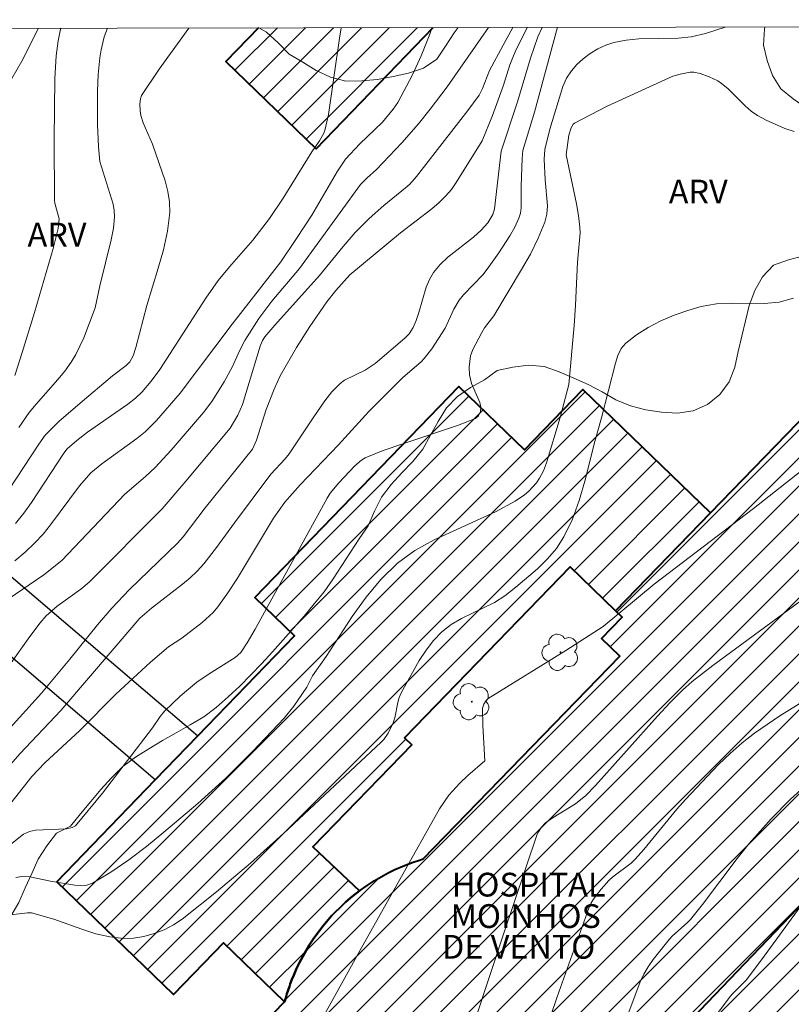
# Model space of a CAD drawing. Units: metres. Extents: x 279727 to 280243, y 1676554 to 1677119.
# Drawn here: x 279925 to 279974, y 1677052 to 1677114 of the extents above; entities that cross this region are included whole.
import ezdxf

# ---------------------------------------------------------------- set-up
doc = ezdxf.new("R2010")
doc.units = ezdxf.units.M
doc.header["$MEASUREMENT"] = 0
for name, color, linetype, lineweight in [('Articulacao', 7, 'Continuous', 18), ('Edificacoes', 7, 'Continuous', 30), ('Edificacoes_Notaveis_Hatch', 8, 'Continuous', 9), ('Hospital', 7, 'Continuous', 40), ('Topon_Hospital', 7, 'Continuous', 9)]:
    doc.layers.add(name, color=color, linetype=linetype, lineweight=lineweight)
for name, color, linetype, lineweight, true_color in [('Arvores_Isoladas', 7, 'Continuous', 18, 0x00ff33), ('Curvas_Intermediarias', 7, 'Continuous', 9, 0x783c14), ('Curvas_Mestras', 7, 'Continuous', 20, 0x783c14), ('Topon_Vegetacao', 7, 'Continuous', 9, 0x00ff33), ('Vegetacao', 7, 'Orla8', 9, 0x00ff33)]:
    doc.layers.add(name, color=color, linetype=linetype, lineweight=lineweight, true_color=true_color)
doc.styles.add('Arial', font='arial.ttf', dxfattribs={"height": 1.5})
doc.styles.get("Standard").update_dxf_attribs({"font": 'arial.ttf'})
doc.linetypes.add('Orla8', pattern='A,6,-0.5,["V",Standard,S=1,R=0,X=-0.5,Y=-1],-0.5,6,-0.5,["V",Standard,S=1,R=0,X=-0.5,Y=-1],-0.5', length=14)

# ---------------------------------------------------------------- blocks, each defined once
blk = doc.blocks.new('Arvore')
at = {"layer": 'Arvores_Isoladas'}
blk.add_lwpolyline([(-0.718, 0.493, 0.872324), (-0.722, -0.551, 0.862983), (0.284, -0.827, 0.900105), (0.89, 0.029, 0.863155), (0.262, 0.861, 0.882486)], format="xyb", close=True, dxfattribs=at)
blk.add_circle((0, 0), 0.0286, dxfattribs=at)

msp = doc.modelspace()

# ---------------------------------------------------------------- hatches: boundary and pattern name
at = {"layer": 'Edificacoes_Notaveis_Hatch'}
h = msp.add_hatch(dxfattribs=at)
h.set_pattern_fill('ANSI31', color=256, scale=10)
h.paths.add_polyline_path([(279951.234, 1677113.702), (279943.844, 1677106.049), (279938.144, 1677111.553), (279940.2, 1677113.682)])
h = msp.add_hatch(dxfattribs=at)
h.set_pattern_fill('ANSI31', color=256, scale=10)
h.paths.add_polyline_path([(279945.328, 1677018.013), (279949.506, 1677022.334), (279953.305, 1677018.661), (279950.033, 1677015.277), (279949.139, 1677014.353)], flags=16)
h.paths.add_polyline_path([(279950.147, 1677036.704), (279950.92, 1677035.963), (279953.129, 1677033.847), (279945.922, 1677026.324), (279944.848, 1677027.353), (279942.94, 1677029.181)], flags=16)
h.paths.add_polyline_path([(279986.153, 1677034.035), (279988.383, 1677031.899), (279985.105, 1677028.476), (279982.875, 1677030.612)], flags=16)
h.paths.add_polyline_path([(279998.745, 1677089.948), (279985.218, 1677075.828), (279973.932, 1677064.046), (279977.083, 1677061.027), (279955.236, 1677038.221), (279954.113, 1677039.297), (279953.333, 1677040.045), (279952.769, 1677039.457), (279950.933, 1677041.215), (279936.853, 1677026.517), (279938.518, 1677024.923), (279936.05, 1677022.347), (279931.038, 1677017.115), (279929.449, 1677015.456), (279927.835, 1677017.002), (279925.532, 1677014.597), (279925.883, 1677014.261), (279909.486, 1676989.433), (279907.911, 1676987.048), (279895.025, 1676995.558), (279895.694, 1676996.571), (279894.373, 1676997.443), (279911.304, 1677023.079), (279912.715, 1677022.147), (279941.851, 1677052.175), (279941.919, 1677052.413), (279941.998, 1677052.678), (279942.07, 1677052.905), (279942.15, 1677053.142), (279942.207, 1677053.299), (279942.315, 1677053.586), (279942.423, 1677053.853), (279942.61, 1677054.277), (279942.789, 1677054.649), (279942.991, 1677055.037), (279943.201, 1677055.408), (279943.409, 1677055.748), (279943.662, 1677056.134), (279944.074, 1677056.704), (279944.277, 1677056.961), (279944.486, 1677057.213), (279944.82, 1677057.591), (279945.007, 1677057.789), (279945.376, 1677058.158), (279945.697, 1677058.456), (279946.126, 1677058.823), (279946.577, 1677059.176), (279947.061, 1677059.52), (279947.501, 1677059.805), (279947.943, 1677060.067), (279948.396, 1677060.311), (279948.82, 1677060.519), (279949.426, 1677060.783), (279949.959, 1677060.986), (279950.373, 1677061.125), (279950.603, 1677061.196), (279963.021, 1677073.994), (279961.87, 1677075.111), (279963.174, 1677076.455), (279962.744, 1677076.871), (279968.751, 1677083.062), (279992.083, 1677107.109)])
h.paths.add_polyline_path([(279931.038, 1677017.115), (279936.05, 1677022.347), (279938.414, 1677020.059), (279941.258, 1677017.307), (279935.384, 1677011.508), (279932.293, 1677014.698), (279932.854, 1677015.241)], flags=16)
h.paths.add_polyline_path([(279950.033, 1677015.277), (279951.996, 1677013.392), (279954.304, 1677015.796), (279958.324, 1677011.937), (279955.125, 1677008.606), (279949.139, 1677014.353)], flags=16)
h = msp.add_hatch(dxfattribs=at)
h.set_pattern_fill('ANSI31', color=256, scale=10)
h.paths.add_polyline_path([(279941.851, 1677052.175), (279937.993, 1677055.902), (279934.827, 1677052.625), (279927.455, 1677059.747), (279933.673, 1677066.185), (279936.36, 1677068.966), (279942.465, 1677075.286), (279939.962, 1677077.703), (279952.846, 1677091.04), (279956.994, 1677087.033), (279960.684, 1677090.853), (279968.751, 1677083.062), (279962.744, 1677076.871), (279959.886, 1677079.645), (279949.412, 1677068.85), (279949.874, 1677068.401), (279943.631, 1677061.967), (279946.577, 1677059.176), (279946.126, 1677058.823), (279945.697, 1677058.456), (279945.376, 1677058.158), (279945.007, 1677057.789), (279944.82, 1677057.591), (279944.486, 1677057.213), (279944.277, 1677056.961), (279944.074, 1677056.704), (279943.662, 1677056.134), (279943.409, 1677055.748), (279943.201, 1677055.408), (279942.991, 1677055.037), (279942.789, 1677054.649), (279942.61, 1677054.277), (279942.423, 1677053.853), (279942.315, 1677053.586), (279942.207, 1677053.299), (279942.15, 1677053.142), (279942.07, 1677052.905), (279941.998, 1677052.678), (279941.919, 1677052.413)], flags=17)
h = msp.add_hatch(dxfattribs=at)
h.set_pattern_fill('ANSI31', color=256, scale=10)
h.paths.add_polyline_path([(279986.153, 1677034.035), (279988.383, 1677031.899), (279985.105, 1677028.476), (279982.875, 1677030.612)], flags=16)
h.paths.add_polyline_path([(279983.534, 1677055.307), (279988.292, 1677050.764), (279966.486, 1677027.924), (279955.236, 1677038.221), (279977.083, 1677061.027), (279977.302, 1677061.257)], flags=17)

# ---------------------------------------------------------------- linework, layer by layer
at = {"layer": 'Articulacao', "flags": 128}
msp.add_lwpolyline([(279743.04, 1677113.325), (280225.35, 1677114.199), (280226.342, 1676559.935), (279744.057, 1676559.061), (279743.04, 1677113.325)], close=True, dxfattribs=at)
at = {"layer": 'Curvas_Intermediarias', "flags": 128}
for points, elevation in [([(279919.549, 1677058.144), (279925.364, 1677062.763), (279925.744, 1677062.935), (279926.119, 1677063.003), (279928.082, 1677063.086), (279928.43, 1677063.17), (279928.636, 1677063.281), (279930.346, 1677065.357), (279933.508, 1677069.469), (279933.999, 1677070.185), (279934.27, 1677070.518), (279935.251, 1677071.472), (279936.3, 1677072.35), (279937.095, 1677072.893), (279938.731, 1677073.919), (279939.083, 1677074.228), (279939.49, 1677074.839), (279939.997, 1677075.709), (279944.528, 1677083.983), (279944.729, 1677084.286), (279945.273, 1677084.948), (279946.283, 1677086.024), (279946.704, 1677086.39), (279946.944, 1677086.523), (279948.081, 1677086.981), (279949.25, 1677087.389), (279952.777, 1677088.559), (279953.9, 1677089.01), (279954.103, 1677089.188), (279954.224, 1677089.456), (279954.246, 1677089.728), (279954.176, 1677090.027), (279954.06, 1677090.325), (279953.648, 1677091.23), (279953.523, 1677091.773), (279953.505, 1677092.256), (279953.596, 1677092.971), (279953.736, 1677093.375), (279954.303, 1677094.449), (279954.484, 1677094.736), (279955.063, 1677095.489), (279956.819, 1677098.413), (279957.375, 1677099.4), (279957.873, 1677100.4), (279958.288, 1677101.421), (279958.409, 1677101.925), (279958.444, 1677102.45), (279958.315, 1677104.085), (279958.25, 1677105.385), (279958.285, 1677106), (279958.61, 1677107.28), (279959.426, 1677109.975), (279959.66, 1677110.503), (279959.96, 1677110.977), (279960.304, 1677111.37), (279960.707, 1677111.734), (279961.154, 1677112.063), (279961.633, 1677112.349), (279962.13, 1677112.582), (279962.631, 1677112.756), (279963.412, 1677112.916), (279964.221, 1677112.989), (279966.713, 1677113.04), (279967.529, 1677113.121), (279968.423, 1677113.319), (279969.676, 1677113.736)], 36), ([(279957.172, 1677113.713), (279957.167, 1677113.704), (279956.409, 1677112.159), (279956.082, 1677111.339), (279955.67, 1677110.073), (279954.976, 1677108.152), (279954.335, 1677106.541), (279952.687, 1677103.911), (279952.38, 1677103.481), (279952.042, 1677103.08), (279951.607, 1677102.65), (279951.141, 1677102.248), (279949.173, 1677100.735), (279945.966, 1677098.085), (279945.083, 1677097.087), (279944.515, 1677096.388), (279943.452, 1677094.824), (279942.591, 1677093.485), (279941.569, 1677091.711), (279941.187, 1677090.874), (279940.682, 1677089.588), (279940.081, 1677087.635), (279939.822, 1677087.072), (279936.828, 1677083.372), (279935.433, 1677081.543), (279935.079, 1677081.144), (279932.062, 1677078.204), (279930.93, 1677077.022), (279930.026, 1677075.974), (279928.285, 1677073.817), (279926.491, 1677071.673), (279920.727, 1677065.308)], 33), ([(279954.725, 1677113.709), (279952.125, 1677109.968), (279951.051, 1677108.549), (279950.309, 1677107.625), (279949.252, 1677106.414), (279947.661, 1677104.738), (279947.043, 1677104.198), (279946.649, 1677103.796), (279942.789, 1677098.494), (279941.038, 1677096.416), (279940.218, 1677095.328), (279939.334, 1677093.945), (279939.007, 1677093.295), (279938.561, 1677092.296), (279938.032, 1677091.33), (279937.244, 1677090.079), (279936.72, 1677089.386), (279934.68, 1677087.011), (279933.679, 1677085.926), (279933.057, 1677085.349), (279931.768, 1677084.238), (279927.785, 1677080.044), (279926.634, 1677079.148), (279922.12, 1677076.069)], 31), ([(279958.106, 1677113.715), (279957.837, 1677113.113), (279957.381, 1677111.761), (279956.564, 1677109.015), (279955.524, 1677105.895), (279955.096, 1677102.261), (279955.002, 1677101.891), (279954.681, 1677101.375), (279954.273, 1677100.913), (279953.77, 1677100.465), (279952.166, 1677099.196), (279951.681, 1677098.741), (279951.261, 1677098.241), (279950.995, 1677097.79), (279950.792, 1677097.296), (279950.337, 1677095.709), (279950.159, 1677095.195), (279949.959, 1677094.766), (279949.707, 1677094.369), (279949.44, 1677094.084), (279947.567, 1677092.482), (279946.929, 1677092.056), (279945.64, 1677091.426), (279945.354, 1677091.224), (279944.841, 1677090.706), (279944.387, 1677090.117), (279943.645, 1677089.061), (279942.146, 1677086.774), (279941.894, 1677086.464), (279940.98, 1677085.488), (279938.682, 1677082.421), (279937.547, 1677080.854), (279936.756, 1677079.841), (279936.326, 1677079.368), (279935.882, 1677078.945), (279935.41, 1677078.548), (279933.441, 1677077.041), (279932.703, 1677076.398), (279927.717, 1677070.565), (279925.129, 1677067.835), (279923.814, 1677066.36)], 34), ([(279924.443, 1677084.497), (279926.328, 1677087.397), (279926.73, 1677087.949), (279926.959, 1677088.2), (279927.598, 1677088.812), (279928.932, 1677089.988), (279930.978, 1677091.705), (279931.848, 1677092.365), (279932.076, 1677092.598), (279932.279, 1677092.974), (279932.455, 1677093.489), (279933.149, 1677096.15), (279933.87, 1677098.499), (279934.196, 1677099.673), (279934.451, 1677100.847), (279934.601, 1677102.022), (279934.589, 1677102.686), (279934.478, 1677103.352), (279934.297, 1677104.018), (279933.509, 1677106.341), (279932.927, 1677107.675), (279932.767, 1677108.155), (279932.721, 1677108.448), (279932.711, 1677108.892), (279932.744, 1677109.206), (279932.808, 1677109.406), (279933.929, 1677111.066), (279935.793, 1677113.674)], 28), ([(279924.589, 1677073.577), (279925.648, 1677075.104), (279926.392, 1677076.088), (279926.797, 1677076.547), (279927.48, 1677077.15), (279928.98, 1677078.229), (279929.511, 1677078.675), (279934.126, 1677083.309), (279935.62, 1677085.051), (279938.411, 1677088.396), (279938.897, 1677089.226), (279939.199, 1677089.906), (279940.301, 1677093.59), (279940.458, 1677093.942), (279940.598, 1677094.159), (279941.229, 1677094.899), (279944.062, 1677098.043), (279945.546, 1677099.872), (279946.311, 1677100.765), (279947.186, 1677101.639), (279948.108, 1677102.467), (279949.494, 1677103.57), (279949.752, 1677103.81), (279950.189, 1677104.302), (279953.423, 1677108.469), (279954.137, 1677109.438), (279954.348, 1677109.844), (279954.78, 1677110.982), (279955.643, 1677112.597), (279956.265, 1677113.711)], 32), ([(279927.734, 1677113.66), (279927.707, 1677113.596), (279927.549, 1677112.873), (279927.427, 1677111.926), (279927.344, 1677110.492), (279927.288, 1677106.631), (279927.31, 1677102.77), (279927.33, 1677102.613), (279927.613, 1677101.629), (279927.55, 1677101.002), (279927.232, 1677099.749), (279926.045, 1677095.696), (279925.285, 1677093.179), (279924.804, 1677091.729)], 26), ([(279945.432, 1677113.692), (279945.319, 1677113.04), (279944.627, 1677108.205), (279944.421, 1677107.292), (279944.322, 1677107.037), (279944.047, 1677106.553), (279943.577, 1677105.851), (279941.754, 1677102.922), (279940.888, 1677101.638), (279939.851, 1677100.267), (279938.367, 1677098.589), (279937.658, 1677097.727), (279936.885, 1677096.616), (279933.962, 1677092.1), (279933.427, 1677091.371), (279932.86, 1677090.698), (279932.436, 1677090.298), (279931.948, 1677089.917), (279929.393, 1677088.141), (279928.737, 1677087.632), (279928.117, 1677087.086), (279927.907, 1677086.824), (279925.874, 1677083.716), (279925.384, 1677083.036), (279924.857, 1677082.388)], 29), ([(279925.065, 1677088.453), (279925.722, 1677089.391), (279926.154, 1677089.927), (279927.536, 1677091.475), (279927.971, 1677092.006), (279928.365, 1677092.563), (279928.66, 1677093.059), (279929.165, 1677094.107), (279929.888, 1677096.004), (279930.172, 1677097.397), (279930.903, 1677100.305), (279931.036, 1677101.032), (279931.11, 1677101.758), (279931.095, 1677102.158), (279931.022, 1677102.558), (279930.18, 1677105.251), (279930.091, 1677106.174), (279930.024, 1677107.58), (279930.028, 1677109.692), (279930.081, 1677110.739), (279930.189, 1677111.784), (279930.27, 1677112.301), (279930.455, 1677113.125), (279930.671, 1677113.665)], 27), ([(279924.877, 1677060.023), (279925.251, 1677060.084), (279925.76, 1677060.063), (279927.057, 1677059.799), (279928.592, 1677059.543), (279928.99, 1677059.508), (279929.367, 1677059.538), (279929.713, 1677059.662), (279930.871, 1677060.356), (279932.008, 1677061.139), (279933.123, 1677061.986), (279934.22, 1677062.876), (279936.362, 1677064.695), (279938.142, 1677066.302), (279939.851, 1677067.991), (279941.83, 1677070.087), (279942.427, 1677070.85), (279943.263, 1677072.041), (279943.614, 1677072.757), (279944.465, 1677073.984), (279946.125, 1677076.502), (279946.995, 1677077.717), (279947.934, 1677078.851), (279948.971, 1677079.868), (279950.075, 1677080.678), (279951.289, 1677081.358), (279955.172, 1677083.119), (279956.408, 1677083.782), (279957.002, 1677084.19), (279957.28, 1677084.426), (279957.764, 1677084.956), (279957.957, 1677085.248), (279958.193, 1677085.714), (279958.389, 1677086.207), (279959.244, 1677089.075), (279959.799, 1677091.163), (279960.131, 1677094.881), (279960.218, 1677096.169), (279960.339, 1677098.889), (279960.519, 1677100.738), (279960.502, 1677101.105), (279960.407, 1677101.837), (279960.279, 1677102.568), (279959.64, 1677105.659), (279959.81, 1677106.902), (279959.955, 1677107.375), (279960.07, 1677107.592), (279960.16, 1677107.666), (279961.158, 1677108.199), (279962.181, 1677108.708), (279966.372, 1677110.627), (279966.838, 1677110.762), (279967.454, 1677110.878), (279967.702, 1677110.893), (279968.101, 1677110.793), (279968.664, 1677110.592), (279969.201, 1677110.329), (279969.449, 1677110.172), (279969.842, 1677109.856), (279970.929, 1677108.763), (279971.309, 1677108.429), (279971.722, 1677108.151), (279972.262, 1677107.86), (279973.435, 1677107.328), (279974.03, 1677107.132)], 37), ([(279924.363, 1677057.633), (279925.606, 1677057.792), (279925.869, 1677057.781), (279927.275, 1677057.381), (279929.042, 1677056.753), (279929.923, 1677056.472), (279930.803, 1677056.265), (279931.681, 1677056.171), (279932.316, 1677056.195), (279932.966, 1677056.299), (279933.614, 1677056.477), (279934.243, 1677056.723), (279934.838, 1677057.03), (279935.38, 1677057.393), (279937.555, 1677059.12), (279939.686, 1677060.932), (279941.781, 1677062.806), (279947.948, 1677068.559), (279948.113, 1677068.733), (279948.39, 1677069.132), (279948.703, 1677069.791), (279948.805, 1677070.101), (279949.004, 1677071.08), (279949.091, 1677071.396), (279949.219, 1677071.694), (279950.354, 1677073.733), (279950.783, 1677074.382), (279951.252, 1677074.988), (279951.77, 1677075.534), (279952.358, 1677075.992), (279953.018, 1677076.371), (279955.114, 1677077.394), (279955.749, 1677077.815), (279956.447, 1677078.357), (279957.828, 1677079.513), (279958.462, 1677080.14), (279959.025, 1677080.811), (279959.494, 1677081.532), (279960.024, 1677082.649), (279960.45, 1677083.831), (279960.806, 1677085.056), (279961.442, 1677087.55), (279961.866, 1677089.05), (279962.739, 1677092.5), (279962.894, 1677092.988), (279963.108, 1677093.423), (279963.407, 1677093.779), (279964.072, 1677094.297), (279964.816, 1677094.763), (279965.618, 1677095.176), (279966.457, 1677095.536), (279967.311, 1677095.842), (279968.158, 1677096.093), (279969.115, 1677096.256), (279970.115, 1677096.296), (279972.131, 1677096.284), (279973.092, 1677096.368), (279973.984, 1677096.604)], 38), ([(279975.224, 1677086.301), (279971.454, 1677083.319), (279965.197, 1677078.558), (279961.97, 1677075.877), (279959.601, 1677074.36), (279954.712, 1677071.318), (279954.569, 1677071.2), (279954.423, 1677070.977), (279954.357, 1677070.719), (279954.372, 1677069.617), (279954.488, 1677067.385), (279953.411, 1677066.471), (279952.906, 1677065.99), (279952.221, 1677065.214), (279951.634, 1677064.364), (279946.627, 1677055.441), (279936.712, 1677037.528)], 39), ([(279974.78, 1677071.269), (279973.133, 1677070.235), (279971.532, 1677069.142), (279970.74, 1677068.525), (279969.986, 1677067.857), (279969.261, 1677067.151), (279967.172, 1677064.942), (279966.622, 1677064.332), (279964.536, 1677061.786), (279963.988, 1677061.177), (279963.729, 1677060.934), (279962.585, 1677060.068), (279962.327, 1677059.825), (279961.838, 1677059.294), (279961.393, 1677058.72), (279961.21, 1677058.412), (279961.065, 1677058.085), (279959.071, 1677052.476), (279951.391, 1677029.884)], 41), ([(279962.515, 1677048.649), (279964.312, 1677053.436), (279964.536, 1677053.925), (279964.81, 1677054.39), (279965.12, 1677054.837), (279966.14, 1677056.113), (279966.344, 1677056.339), (279967.266, 1677057.151), (279967.475, 1677057.374), (279968.236, 1677058.316), (279970.439, 1677061.219), (279971.194, 1677062.166), (279972.571, 1677063.724), (279973.794, 1677064.979), (279974.442, 1677065.564)], 42), ([(279968.623, 1677050.682), (279969.924, 1677052.429), (279970.086, 1677052.627), (279970.989, 1677053.541), (279971.96, 1677054.818), (279974.808, 1677058.709)], 43)]:
    msp.add_lwpolyline(points, dxfattribs=dict(at, elevation=elevation))
at = {"layer": 'Curvas_Mestras', "flags": 128}
for points, elevation in [([(279959.092, 1677113.717), (279957.637, 1677108.355), (279956.9, 1677105.932), (279956.855, 1677105.434), (279956.798, 1677103.695), (279956.788, 1677102.306), (279956.742, 1677101.973), (279956.645, 1677101.656), (279956.385, 1677101.093), (279956.081, 1677100.541), (279955.382, 1677099.469), (279954.634, 1677098.434), (279954.36, 1677098.095), (279953.142, 1677096.829), (279952.872, 1677096.488), (279952.547, 1677095.918), (279951.98, 1677094.717), (279951.146, 1677093.415), (279950.673, 1677092.809), (279950.466, 1677092.589), (279949.311, 1677091.599), (279947.175, 1677089.444), (279945.243, 1677087.339), (279942.824, 1677084.821), (279941.86, 1677083.733), (279941.148, 1677082.707), (279938.87, 1677078.932), (279938.274, 1677078.011), (279937.64, 1677077.122), (279937.34, 1677076.766), (279936.648, 1677076.13), (279935.366, 1677075.135), (279934.511, 1677074.592), (279933.384, 1677073.615), (279931.185, 1677071.593), (279928.909, 1677069.312), (279926.702, 1677067.256), (279925.884, 1677066.401), (279924.022, 1677064.024)], 35), ([(279924.315, 1677109.938), (279925.247, 1677111.581), (279926.316, 1677113.657)], 25), ([(279924.813, 1677080.026), (279925.462, 1677080.575), (279926.079, 1677081.155), (279926.593, 1677081.713), (279927.072, 1677082.304), (279928.895, 1677084.763), (279929.608, 1677085.586), (279930.306, 1677086.148), (279932.517, 1677087.744), (279933.039, 1677088.177), (279933.763, 1677088.889), (279935.249, 1677090.62), (279938.533, 1677094.967), (279941.621, 1677098.908), (279942.609, 1677100.373), (279943.562, 1677101.862), (279945.199, 1677104.638), (279945.703, 1677105.39), (279946.605, 1677106.36), (279948.034, 1677107.737), (279948.712, 1677108.539), (279948.996, 1677108.976), (279949.922, 1677110.72), (279950.477, 1677111.914), (279950.986, 1677113.179), (279951.171, 1677113.702)], 30), ([(279976.62, 1677079.089), (279968.887, 1677073.411), (279967.595, 1677072.392), (279966.983, 1677071.844), (279966.175, 1677071.044), (279965.395, 1677070.214), (279961.484, 1677065.829), (279960.88, 1677065.205), (279960.228, 1677064.673), (279958.802, 1677063.82), (279958.332, 1677063.468), (279958.077, 1677063.211), (279957.875, 1677062.915), (279957.806, 1677062.753), (279955.627, 1677056.313), (279947.092, 1677030.454)], 40)]:
    msp.add_lwpolyline(points, dxfattribs=dict(at, elevation=elevation))
at = {"layer": 'Edificacoes', "flags": 128}
msp.add_lwpolyline([(279899.86, 1677088.735), (279908.439, 1677080.857), (279921.82, 1677081.379), (279936.36, 1677068.966), (279933.673, 1677066.185), (279920.467, 1677077.46), (279906.998, 1677076.935), (279897.241, 1677085.895)], close=True, dxfattribs=at)
at = {"layer": 'Hospital', "flags": 128}
for points in [[(279940.2, 1677113.682), (279938.144, 1677111.553), (279943.844, 1677106.049), (279951.234, 1677113.702)], [(279912.715, 1677022.147), (279941.851, 1677052.175), (279941.919, 1677052.413), (279941.998, 1677052.678), (279942.07, 1677052.905), (279942.15, 1677053.142), (279942.207, 1677053.299), (279942.315, 1677053.586), (279942.423, 1677053.853), (279942.61, 1677054.277), (279942.789, 1677054.649), (279942.991, 1677055.037), (279943.201, 1677055.408), (279943.409, 1677055.748), (279943.662, 1677056.134), (279944.074, 1677056.704), (279944.277, 1677056.961), (279944.486, 1677057.213), (279944.82, 1677057.591), (279945.007, 1677057.789), (279945.376, 1677058.158), (279945.697, 1677058.456), (279946.126, 1677058.823), (279946.577, 1677059.176), (279947.061, 1677059.52), (279947.501, 1677059.805), (279947.943, 1677060.067), (279948.396, 1677060.311), (279948.82, 1677060.519), (279949.426, 1677060.783), (279949.959, 1677060.986), (279950.373, 1677061.125), (279950.603, 1677061.196), (279963.021, 1677073.994), (279961.87, 1677075.111), (279963.174, 1677076.455), (279962.744, 1677076.871), (279968.751, 1677083.062), (279992.083, 1677107.109)], [(279977.083, 1677061.027), (279955.236, 1677038.221), (279954.113, 1677039.297), (279953.333, 1677040.045), (279952.769, 1677039.457), (279950.933, 1677041.215), (279936.853, 1677026.517), (279938.518, 1677024.923), (279936.05, 1677022.347), (279931.038, 1677017.115), (279929.449, 1677015.456), (279927.835, 1677017.002), (279925.532, 1677014.597), (279925.883, 1677014.261), (279909.486, 1676989.433)]]:
    msp.add_lwpolyline(points, dxfattribs=at)
for points in [[(279941.851, 1677052.175), (279937.993, 1677055.902), (279934.827, 1677052.625), (279927.455, 1677059.747), (279933.673, 1677066.185), (279936.36, 1677068.966), (279942.465, 1677075.286), (279939.962, 1677077.703), (279952.846, 1677091.04), (279956.994, 1677087.033), (279960.684, 1677090.853), (279968.751, 1677083.062), (279962.744, 1677076.871), (279959.886, 1677079.645), (279949.412, 1677068.85), (279949.874, 1677068.401), (279943.631, 1677061.967), (279946.577, 1677059.176), (279946.126, 1677058.823), (279945.697, 1677058.456), (279945.376, 1677058.158), (279945.007, 1677057.789), (279944.82, 1677057.591), (279944.486, 1677057.213), (279944.277, 1677056.961), (279944.074, 1677056.704), (279943.662, 1677056.134), (279943.409, 1677055.748), (279943.201, 1677055.408), (279942.991, 1677055.037), (279942.789, 1677054.649), (279942.61, 1677054.277), (279942.423, 1677053.853), (279942.315, 1677053.586), (279942.207, 1677053.299), (279942.15, 1677053.142), (279942.07, 1677052.905), (279941.998, 1677052.678), (279941.919, 1677052.413)], [(279983.534, 1677055.307), (279977.302, 1677061.257), (279977.083, 1677061.027), (279955.236, 1677038.221), (279966.486, 1677027.924), (279988.292, 1677050.764)]]:
    msp.add_lwpolyline(points, close=True, dxfattribs=at)
at = {"layer": 'Vegetacao', "flags": 128}
for points in [[(279972.182, 1677113.74), (279972.15, 1677113.598), (279972.099, 1677112.599), (279972.325, 1677111.624), (279972.66, 1677110.682), (279973.193, 1677109.835), (279973.972, 1677109.207), (279974.796, 1677108.64), (279975.679, 1677108.17), (279976.585, 1677107.745), (279977.466, 1677107.271), (279978.326, 1677106.76), (279979.218, 1677106.307), (279980.114, 1677105.863), (279980.988, 1677105.376), (279981.667, 1677104.641), (279982.171, 1677103.777), (279982.438, 1677102.813), (279982.483, 1677101.814), (279982.163, 1677100.866), (279981.5, 1677100.116), (279980.61, 1677099.659), (279979.623, 1677099.497), (279978.623, 1677099.477), (279977.624, 1677099.538), (279976.625, 1677099.489), (279975.628, 1677099.409), (279974.636, 1677099.277), (279973.665, 1677099.039), (279972.729, 1677098.686), (279972.032, 1677097.969), (279971.543, 1677097.095), (279971.196, 1677096.157), (279970.956, 1677095.186), (279970.719, 1677094.214), (279970.498, 1677093.239), (279970.277, 1677092.263), (279969.934, 1677091.323), (279969.338, 1677090.519), (279968.558, 1677089.894), (279967.645, 1677089.485), (279966.653, 1677089.35), (279965.654, 1677089.401), (279964.667, 1677089.563), (279963.7, 1677089.82), (279962.774, 1677090.197), (279961.911, 1677090.703), (279961.025, 1677091.167), (279960.107, 1677091.565), (279959.19, 1677091.967), (279958.243, 1677092.289), (279957.248, 1677092.386), (279956.257, 1677092.244), (279955.277, 1677092.042), (279954.465, 1677091.459), (279953.596, 1677090.963), (279952.764, 1677090.407), (279952.082, 1677089.676), (279951.552, 1677088.827), (279951.068, 1677087.952), (279950.575, 1677087.081), (279949.948, 1677086.301), (279949.261, 1677085.574), (279948.586, 1677084.836), (279947.974, 1677084.044), (279947.52, 1677083.153), (279947.125, 1677082.234), (279946.56, 1677081.408), (279946.004, 1677080.577), (279945.467, 1677079.733), (279944.92, 1677078.895), (279944.358, 1677078.067), (279943.718, 1677077.299), (279943.08, 1677076.528), (279942.42, 1677075.777), (279941.755, 1677075.029), (279941.09, 1677074.281), (279940.414, 1677073.544), (279939.718, 1677072.826), (279939.014, 1677072.114), (279938.277, 1677071.438), (279937.537, 1677070.765), (279936.741, 1677070.159), (279935.877, 1677069.656), (279935.007, 1677069.161), (279934.137, 1677068.668), (279933.277, 1677068.157), (279932.427, 1677067.628), (279931.63, 1677067.024), (279930.914, 1677066.325), (279930.248, 1677065.579), (279929.602, 1677064.815), (279928.962, 1677064.046), (279928.333, 1677063.268), (279927.441, 1677062.815), (279926.826, 1677062.026), (279926.277, 1677061.19), (279925.88, 1677060.272), (279925.469, 1677059.36), (279925.056, 1677058.449), (279924.559, 1677057.581), (279923.906, 1677056.822), (279923.197, 1677056.117), (279922.468, 1677055.432), (279921.729, 1677054.757), (279920.983, 1677054.091), (279920.272, 1677053.388), (279919.584, 1677052.661), (279918.944, 1677051.892), (279918.347, 1677051.09), (279917.842, 1677050.226), (279917.467, 1677049.298), (279917.236, 1677048.325), (279917.096, 1677047.335), (279916.902, 1677046.353), (279916.718, 1677045.37), (279916.513, 1677044.391), (279916.257, 1677043.424), (279916.107, 1677042.435), (279916.008, 1677041.439), (279915.953, 1677040.44), (279915.917, 1677039.44), (279915.88, 1677038.441), (279915.803, 1677037.443), (279915.727, 1677036.446), (279915.669, 1677035.447), (279915.571, 1677034.451), (279915.406, 1677033.465), (279915.063, 1677032.525), (279914.601, 1677031.638), (279914.118, 1677030.761), (279913.581, 1677029.918), (279913.032, 1677029.081), (279912.394, 1677028.311), (279911.66, 1677027.631), (279910.889, 1677026.993), (279910.059, 1677026.435), (279909.265, 1677025.827), (279908.475, 1677025.213), (279907.743, 1677024.531), (279907.105, 1677023.761), (279906.536, 1677022.938), (279906.097, 1677022.039), (279905.72, 1677021.112), (279905.31, 1677020.199), (279904.827, 1677019.323), (279904.316, 1677018.464), (279903.735, 1677017.649), (279903.146, 1677016.84), (279902.524, 1677016.057), (279901.957, 1677015.233), (279901.425, 1677014.385), (279900.878, 1677013.548), (279900.28, 1677012.746), (279899.681, 1677011.945), (279899.044, 1677011.173), (279898.401, 1677010.407), (279897.74, 1677009.656), (279897.114, 1677008.875), (279896.493, 1677008.091), (279895.728, 1677007.446), (279894.95, 1677006.818), (279894.207, 1677006.148), (279893.544, 1677005.399), (279892.966, 1677004.583), (279892.551, 1677003.672), (279892.224, 1677002.727), (279891.938, 1677001.768), (279891.664, 1677000.806), (279891.481, 1676999.822), (279891.615, 1676998.831), (279891.846, 1676997.858), (279892.236, 1676996.937), (279892.856, 1676996.151), (279893.709, 1676995.629), (279894.593, 1676995.16), (279895.503, 1676994.745), (279896.417, 1676994.339), (279897.279, 1676993.831), (279898.128, 1676993.301), (279898.976, 1676992.771), (279899.826, 1676992.243), (279900.713, 1676991.781), (279901.578, 1676991.279), (279902.457, 1676990.801), (279903.325, 1676990.304), (279904.104, 1676989.676), (279904.835, 1676988.993), (279905.596, 1676988.344), (279906.339, 1676987.674), (279906.992, 1676986.916), (279907.512, 1676986.061), (279908.026, 1676985.203), (279908.567, 1676984.361), (279909.163, 1676983.558), (279909.739, 1676982.74), (279910.279, 1676981.898), (279910.818, 1676981.055), (279911.358, 1676980.213), (279911.867, 1676979.352), (279912.691, 1676978.784), (279913.691, 1676978.777), (279914.689, 1676978.849), (279915.686, 1676978.935), (279916.683, 1676978.863), (279917.669, 1676978.694), (279918.657, 1676978.536), (279919.627, 1676978.292), (279920.584, 1676978.001), (279921.527, 1676977.666), (279922.416, 1676977.207), (279923.25, 1676976.655), (279923.982, 1676975.973), (279924.567, 1676975.161), (279924.999, 1676974.259), (279925.293, 1676973.303), (279925.487, 1676972.321), (279925.617, 1676971.329), (279925.819, 1676970.35), (279926.049, 1676969.376), (279926.357, 1676968.424), (279926.751, 1676967.505), (279927.227, 1676966.625), (279927.822, 1676965.82), (279928.416, 1676965.016), (279929.076, 1676964.264), (279929.736, 1676963.512), (279930.328, 1676962.705), (279930.924, 1676961.902), (279931.576, 1676961.144), (279932.229, 1676960.385), (279932.993, 1676959.74), (279933.886, 1676959.288), (279934.794, 1676958.868), (279935.698, 1676958.441), (279936.621, 1676958.056), (279937.602, 1676957.86), (279938.603, 1676957.835), (279939.603, 1676957.825), (279940.599, 1676957.918), (279941.592, 1676958.035), (279942.585, 1676957.907), (279943.539, 1676957.607), (279944.455, 1676957.204), (279945.316, 1676956.696), (279945.999, 1676955.964), (279946.638, 1676955.195), (279947.183, 1676954.356), (279947.722, 1676953.513), (279948.363, 1676952.745), (279948.95, 1676951.935), (279949.392, 1676951.038), (279949.609, 1676950.061), (279949.564, 1676949.062), (279949.528, 1676948.062), (279949.443, 1676947.065), (279949.268, 1676946.08), (279949.03, 1676945.108), (279948.828, 1676944.129), (279948.617, 1676943.151), (279948.528, 1676942.154), (279948.488, 1676941.155), (279948.323, 1676940.168), (279948.195, 1676939.176), (279948.083, 1676938.116), (279948.161, 1676937.16), (279948.633, 1676936.278), (279949.032, 1676935.361), (279949.283, 1676934.392), (279949.365, 1676933.395), (279949.198, 1676932.409), (279948.78, 1676931.5), (279948.125, 1676930.744), (279947.154, 1676930.505), (279946.161, 1676930.631), (279945.259, 1676931.064), (279944.578, 1676931.796), (279943.992, 1676932.608), (279943.444, 1676933.444), (279942.603, 1676933.987), (279941.606, 1676934.066), (279940.612, 1676933.958), (279939.722, 1676933.5), (279939.036, 1676932.772), (279938.533, 1676931.907), (279938.081, 1676931.015), (279937.704, 1676930.088), (279937.581, 1676929.095), (279937.861, 1676928.135), (279938.641, 1676927.508), (279939.617, 1676927.288), (279940.586, 1676927.039), (279941.24, 1676926.283), (279941.62, 1676925.357), (279941.796, 1676924.372), (279941.84, 1676923.373), (279941.784, 1676922.374), (279941.706, 1676921.377), (279941.867, 1676920.389), (279942.309, 1676919.492), (279942.895, 1676918.681), (279943.231, 1676917.739), (279943.231, 1676916.738), (279942.842, 1676915.816), (279942.38, 1676914.929), (279941.988, 1676914.009), (279941.755, 1676913.036), (279941.683, 1676912.038), (279941.97, 1676911.079), (279942.928, 1676910.789), (279943.918, 1676910.651), (279944.883, 1676910.384), (279945.657, 1676909.751), (279946.367, 1676909.046), (279946.615, 1676908.077), (279946.677, 1676907.079), (279946.531, 1676906.089), (279945.897, 1676905.315), (279945.164, 1676904.634), (279944.301, 1676904.128), (279943.334, 1676903.871), (279942.342, 1676903.746), (279941.343, 1676903.809), (279940.397, 1676904.134), (279939.48, 1676904.533), (279938.689, 1676905.145), (279937.922, 1676905.788), (279937.28, 1676906.555), (279936.871, 1676907.468), (279936.559, 1676908.419), (279936.38, 1676909.403), (279936.273, 1676910.397), (279936.263, 1676911.398), (279936.223, 1676912.397), (279936.08, 1676913.388), (279935.747, 1676914.331), (279935.232, 1676915.188), (279934.671, 1676916.017), (279933.95, 1676916.71), (279933.215, 1676917.389), (279932.549, 1676918.135), (279931.94, 1676918.929), (279931.372, 1676919.752), (279930.857, 1676920.61), (279930.398, 1676921.499), (279930.078, 1676922.447), (279929.819, 1676923.413), (279929.712, 1676924.408), (279929.678, 1676925.408), (279929.656, 1676926.408), (279929.63, 1676927.408), (279929.559, 1676928.406), (279929.385, 1676929.391), (279929.119, 1676930.355), (279928.776, 1676931.295), (279928.492, 1676932.254), (279928.299, 1676933.236), (279928.155, 1676934.226), (279928.042, 1676935.22), (279927.939, 1676936.215), (279927.965, 1676937.215), (279928.126, 1676938.202), (279928.235, 1676939.197), (279928.252, 1676940.197), (279927.943, 1676941.148), (279927.406, 1676941.992), (279926.853, 1676942.826), (279926.349, 1676943.69), (279925.959, 1676944.611), (279925.636, 1676945.558), (279925.067, 1676946.381), (279924.422, 1676947.145), (279923.77, 1676947.904), (279923.094, 1676948.642), (279922.426, 1676949.387), (279921.721, 1676950.096), (279920.957, 1676950.742), (279920.119, 1676951.289), (279919.255, 1676951.793), (279918.366, 1676952.252), (279917.52, 1676952.786), (279916.719, 1676953.386), (279915.944, 1676954.018), (279915.244, 1676954.733), (279914.518, 1676955.421), (279913.784, 1676956.1), (279913.01, 1676956.734), (279912.196, 1676957.316), (279911.366, 1676957.874), (279910.502, 1676958.378), (279909.615, 1676958.841), (279908.715, 1676959.278), (279907.788, 1676959.654), (279906.828, 1676959.937), (279905.836, 1676960.06), (279904.838, 1676959.99), (279903.845, 1676959.866), (279902.869, 1676959.646), (279901.922, 1676959.323), (279900.99, 1676958.96), (279900.049, 1676958.62), (279899.1, 1676958.304), (279898.145, 1676958.005), (279897.189, 1676957.711), (279896.229, 1676957.429), (279895.269, 1676957.148), (279894.33, 1676956.803), (279893.448, 1676956.331), (279892.704, 1676955.663), (279892.048, 1676954.907), (279891.613, 1676954.006), (279891.412, 1676953.026), (279891.568, 1676952.038), (279891.858, 1676951.081), (279892.291, 1676950.179), (279892.777, 1676949.305), (279893.313, 1676948.46), (279893.843, 1676947.611), (279894.454, 1676946.819), (279895.268, 1676946.238), (279896.146, 1676945.759), (279897.106, 1676945.475), (279898.068, 1676945.202), (279899.03, 1676944.927), (279899.992, 1676944.652), (279900.93, 1676944.304), (279901.761, 1676943.747), (279902.5, 1676943.073), (279903.073, 1676942.253), (279903.329, 1676941.286), (279903.366, 1676940.286), (279903.159, 1676939.308), (279902.924, 1676938.335), (279902.731, 1676937.354), (279902.593, 1676936.363), (279902.428, 1676935.376), (279902.279, 1676934.387), (279902.02, 1676933.421), (279901.741, 1676932.46), (279901.462, 1676931.499), (279901.061, 1676930.583), (279900.575, 1676929.708), (279900.042, 1676928.861), (279899.512, 1676928.013), (279899.026, 1676927.139), (279898.485, 1676926.297), (279897.56, 1676925.916), (279896.562, 1676925.975), (279895.564, 1676926.043), (279894.566, 1676926.116), (279893.57, 1676926.209), (279892.573, 1676926.295), (279891.578, 1676926.394), (279890.583, 1676926.497), (279889.587, 1676926.6), (279888.601, 1676926.765), (279887.614, 1676926.929), (279886.642, 1676927.167), (279885.671, 1676927.405), (279884.726, 1676927.734), (279883.781, 1676928.063), (279882.859, 1676928.451), (279881.919, 1676928.793), (279880.972, 1676929.117), (279879.979, 1676929.232), (279879.025, 1676928.93), (279878.39, 1676928.157), (279878.076, 1676927.207), (279877.841, 1676926.235), (279877.427, 1676925.324), (279876.58, 1676924.791), (279875.653, 1676924.416), (279874.653, 1676924.388), (279873.706, 1676924.709), (279872.984, 1676925.401), (279872.399, 1676926.213), (279871.9, 1676927.08), (279871.483, 1676927.99), (279871.154, 1676928.934), (279870.88, 1676929.896), (279870.755, 1676930.889), (279870.638, 1676931.883), (279870.407, 1676932.856), (279870.007, 1676933.773), (279869.482, 1676934.624), (279868.921, 1676935.453), (279868.226, 1676936.173), (279867.608, 1676936.959), (279866.993, 1676937.748), (279866.369, 1676938.53), (279865.804, 1676939.356), (279865.275, 1676940.205), (279864.746, 1676941.054), (279864.278, 1676941.938), (279863.81, 1676942.822), (279863.448, 1676943.755), (279863.238, 1676944.733), (279863.028, 1676945.711), (279862.819, 1676946.689), (279862.609, 1676947.667), (279862.463, 1676948.657), (279862.318, 1676949.647), (279862.182, 1676950.638), (279862.146, 1676951.638), (279862.148, 1676952.638), (279862.159, 1676953.638), (279862.177, 1676954.639), (279862.141, 1676955.638), (279862.153, 1676956.639), (279862.071, 1676957.636), (279862.011, 1676958.634), (279861.79, 1676959.61), (279861.068, 1676960.303), (279860.159, 1676960.72), (279859.159, 1676960.729), (279858.256, 1676960.299), (279857.533, 1676959.608), (279856.971, 1676958.779), (279856.653, 1676957.831), (279856.408, 1676956.861), (279855.718, 1676956.136), (279854.735, 1676955.954), (279853.8, 1676956.31), (279853.152, 1676957.073), (279852.693, 1676957.961), (279851.979, 1676958.661), (279851.14, 1676959.206), (279850.178, 1676959.483), (279849.2, 1676959.275), (279848.409, 1676958.663), (279847.875, 1676957.816), (279847.601, 1676956.854), (279847.309, 1676955.898), (279846.99, 1676954.949), (279846.61, 1676954.024), (279846.073, 1676953.18), (279845.291, 1676952.556), (279844.42, 1676952.064), (279843.428, 1676951.939), (279842.537, 1676952.395), (279841.742, 1676953.002), (279841.037, 1676953.712), (279840.412, 1676954.493), (279840.213, 1676955.473), (279840.299, 1676956.47), (279840.617, 1676957.418), (279841.023, 1676958.333), (279841.35, 1676959.278), (279841.554, 1676960.257), (279841.661, 1676961.252), (279841.777, 1676962.246), (279841.741, 1676963.246), (279841.606, 1676964.237), (279841.631, 1676965.237), (279841.81, 1676966.221), (279842.017, 1676967.2), (279842.34, 1676968.147), (279842.769, 1676969.051), (279843.344, 1676969.869), (279844.003, 1676970.622), (279844.731, 1676971.308), (279845.517, 1676971.927), (279846.339, 1676972.497), (279846.894, 1676973.329), (279847.346, 1676974.222), (279847.756, 1676975.134), (279848.24, 1676976.009), (279848.859, 1676976.796), (279849.571, 1676977.498), (279850.345, 1676978.132), (279851.119, 1676978.766), (279851.937, 1676979.341), (279852.756, 1676979.916), (279853.628, 1676980.406), (279854.507, 1676980.884), (279855.404, 1676981.327), (279856.295, 1676981.783), (279857.164, 1676982.278), (279858.053, 1676982.736), (279858.935, 1676983.209), (279859.821, 1676983.674), (279860.684, 1676984.18), (279861.541, 1676984.695), (279862.321, 1676985.322), (279862.783, 1676986.209), (279862.645, 1676987.2), (279862.217, 1676988.104), (279861.777, 1676989.003), (279861.432, 1676989.942), (279861.385, 1676990.941), (279861.455, 1676991.939), (279861.627, 1676992.925), (279862.128, 1676993.79), (279862.836, 1676994.498), (279863.698, 1676995.004), (279864.658, 1676995.286), (279865.658, 1676995.331), (279866.635, 1676995.117), (279867.558, 1676994.73), (279868.243, 1676994.002), (279868.782, 1676993.159), (279869.17, 1676992.237), (279869.394, 1676991.262), (279869.457, 1676990.264), (279869.401, 1676989.265), (279869.328, 1676988.267), (279869.234, 1676987.271), (279869.1, 1676986.28), (279868.896, 1676985.3), (279868.605, 1676984.343), (279868.313, 1676983.386), (279868.026, 1676982.428), (279867.739, 1676981.47), (279867.431, 1676980.518), (279867.123, 1676979.566), (279866.766, 1676978.631), (279866.409, 1676977.697), (279866.009, 1676976.78), (279865.609, 1676975.863), (279865.215, 1676974.943), (279864.822, 1676974.023), (279864.429, 1676973.104), (279864.141, 1676972.146), (279863.852, 1676971.188), (279863.636, 1676970.211), (279863.623, 1676969.211), (279863.97, 1676968.272), (279864.433, 1676967.386), (279864.92, 1676966.512), (279865.398, 1676965.633), (279865.976, 1676964.816), (279866.609, 1676964.042), (279867.467, 1676963.527), (279868.45, 1676963.343), (279869.405, 1676963.641), (279869.849, 1676964.537), (279870.18, 1676965.481), (279870.327, 1676966.471), (279870.475, 1676967.46), (279870.727, 1676968.429), (279871.062, 1676969.371), (279871.427, 1676970.302), (279871.843, 1676971.212), (279872.258, 1676972.122), (279872.793, 1676972.968), (279873.339, 1676973.806), (279873.814, 1676974.686), (279874.22, 1676975.601), (279874.602, 1676976.526), (279874.981, 1676977.451), (279875.367, 1676978.374), (279875.779, 1676979.286), (279876.232, 1676980.178), (279876.924, 1676980.901), (279877.745, 1676981.472), (279878.574, 1676982.032), (279879.157, 1676982.845), (279879.306, 1676983.834), (279878.641, 1676984.582), (279877.783, 1676985.096), (279876.938, 1676985.631), (279876.092, 1676986.166), (279875.406, 1676986.894), (279874.797, 1676987.688), (279874.278, 1676988.543), (279873.847, 1676989.446), (279873.428, 1676990.354), (279872.979, 1676991.248), (279872.623, 1676992.183), (279872.48, 1676993.173), (279872.494, 1676994.173), (279872.772, 1676995.134), (279873.135, 1676996.066), (279873.467, 1676997.01), (279873.714, 1676997.979), (279873.836, 1676998.972), (279874.031, 1676999.954), (279874.191, 1677000.941), (279874.347, 1677001.929), (279874.587, 1677002.9), (279874.861, 1677003.862), (279875.042, 1677004.846), (279875.106, 1677005.845), (279875.075, 1677006.845), (279874.933, 1677007.835), (279874.785, 1677008.824), (279874.636, 1677009.813), (279874.411, 1677010.788), (279874.153, 1677011.755), (279874.002, 1677012.744), (279873.827, 1677013.729), (279873.703, 1677014.722), (279873.56, 1677015.712), (279873.535, 1677016.712), (279873.606, 1677017.71), (279873.855, 1677018.678), (279874.184, 1677019.623), (279874.664, 1677020.501), (279875.317, 1677021.259), (279876.041, 1677021.95), (279876.77, 1677022.635), (279877.587, 1677023.212), (279878.441, 1677023.732), (279879.245, 1677024.328), (279880.017, 1677024.964), (279880.704, 1677025.692), (279881.351, 1677026.454), (279881.962, 1677027.246), (279882.564, 1677028.045), (279883.199, 1677028.819), (279883.801, 1677029.618), (279884.321, 1677030.472), (279884.683, 1677031.405), (279884.907, 1677032.38), (279884.93, 1677033.38), (279884.819, 1677034.374), (279884.283, 1677035.219), (279883.746, 1677036.063), (279883.21, 1677036.908), (279882.381, 1677037.467), (279881.52, 1677037.977), (279880.556, 1677038.243), (279879.592, 1677038.509), (279878.597, 1677038.4), (279877.635, 1677038.125), (279876.808, 1677037.562), (279876.148, 1677036.811), (279875.557, 1677036.004), (279874.993, 1677035.177), (279874.375, 1677034.391), (279873.7, 1677033.653), (279872.931, 1677033.012), (279872.162, 1677032.372), (279871.345, 1677031.796), (279870.527, 1677031.219), (279869.695, 1677030.663), (279868.864, 1677030.107), (279868.008, 1677029.59), (279867.152, 1677029.072), (279866.221, 1677028.705), (279865.263, 1677028.416), (279864.269, 1677028.311), (279863.301, 1677028.565), (279862.408, 1677029.016), (279861.654, 1677029.673), (279861.288, 1677030.604), (279861.066, 1677031.58), (279860.985, 1677032.577), (279861.048, 1677033.575), (279861.166, 1677034.569), (279861.444, 1677035.53), (279861.785, 1677036.47), (279862.125, 1677037.411), (279862.541, 1677038.321), (279862.962, 1677039.228), (279863.382, 1677040.136), (279863.93, 1677040.973), (279864.477, 1677041.811), (279865.083, 1677042.607), (279865.689, 1677043.403), (279866.23, 1677044.244), (279866.732, 1677045.11), (279867.228, 1677045.979), (279867.547, 1677046.927), (279867.876, 1677047.872), (279868.165, 1677048.829), (279868.393, 1677049.803), (279868.583, 1677050.785), (279868.711, 1677051.778), (279868.79, 1677052.775), (279868.869, 1677053.772), (279868.915, 1677054.771), (279868.981, 1677055.77), (279869.062, 1677056.767), (279869.172, 1677057.761), (279869.496, 1677058.708), (279870.007, 1677059.568), (279870.539, 1677060.415), (279871.088, 1677061.251), (279871.659, 1677062.072), (279872.23, 1677062.894), (279872.868, 1677063.664), (279873.506, 1677064.435), (279874.188, 1677065.167), (279874.87, 1677065.898), (279875.514, 1677066.664), (279876.101, 1677067.474), (279876.688, 1677068.284), (279877.276, 1677069.094), (279877.851, 1677069.912), (279878.426, 1677070.731), (279879.001, 1677071.549), (279879.671, 1677072.293), (279880.34, 1677073.036), (279881.009, 1677073.78), (279881.679, 1677074.523), (279882.344, 1677075.271), (279883.009, 1677076.018), (279883.673, 1677076.766), (279884.403, 1677077.45), (279885.133, 1677078.134), (279885.863, 1677078.818), (279886.728, 1677079.32), (279887.594, 1677079.821), (279888.492, 1677080.263), (279889.475, 1677080.45), (279890.428, 1677080.753), (279891.359, 1677081.12), (279892.276, 1677081.519), (279893.184, 1677081.94), (279894.074, 1677082.395), (279894.93, 1677082.913), (279895.764, 1677083.466), (279896.587, 1677084.034), (279897.392, 1677084.628), (279898.15, 1677085.281), (279898.884, 1677085.961), (279899.561, 1677086.698), (279900.152, 1677087.505), (279900.667, 1677088.362), (279901.163, 1677089.231), (279901.645, 1677090.108), (279902.046, 1677091.024), (279902.309, 1677091.989), (279902.589, 1677092.95), (279903.057, 1677093.834), (279903.57, 1677094.693), (279904.083, 1677095.552), (279904.677, 1677096.357), (279905.316, 1677097.127), (279905.941, 1677097.907), (279906.489, 1677098.744), (279907.183, 1677099.465), (279907.876, 1677100.186), (279908.57, 1677100.907), (279909.264, 1677101.628), (279909.979, 1677102.328), (279910.694, 1677103.027), (279911.409, 1677103.727), (279912.124, 1677104.427), (279912.839, 1677105.126), (279913.554, 1677105.826), (279914.274, 1677106.52), (279914.995, 1677107.214), (279915.716, 1677107.908), (279916.436, 1677108.601), (279917.157, 1677109.295), (279917.878, 1677109.989), (279918.556, 1677110.724), (279919.235, 1677111.46), (279919.913, 1677112.195), (279920.592, 1677112.93), (279921.382, 1677113.543), (279921.541, 1677113.648)], [(279940.216, 1677113.682), (279940.698, 1677113.411), (279941.444, 1677112.744), (279942.14, 1677112.026), (279942.996, 1677111.508), (279943.847, 1677110.982), (279944.758, 1677110.569), (279945.724, 1677110.308), (279946.723, 1677110.346), (279947.721, 1677110.417), (279948.703, 1677110.607), (279949.679, 1677110.828), (279950.629, 1677111.142), (279951.459, 1677111.701), (279952.011, 1677112.535), (279952.552, 1677113.376), (279952.816, 1677113.705)]]:
    msp.add_lwpolyline(points, dxfattribs=at)

# ---------------------------------------------------------------- block references
at = {"layer": 'Arvores_Isoladas'}
for p in [(279959.274, 1677074.245), (279953.672, 1677071.124)]:
    msp.add_blockref('Arvore', p, dxfattribs=at)

# ---------------------------------------------------------------- texts
at = {"layer": 'Topon_Hospital', "style": 'Arial'}
for s, p in [('HOSPITAL', (279952.411, 1677058.821)), ('MOINHOS', (279952.333, 1677056.835)), ('DE VENTO', (279951.795, 1677054.894))]:
    msp.add_text(s, height=1.5, dxfattribs=at).set_placement(p)
at = {"layer": 'Topon_Vegetacao', "style": 'Arial'}
for p in [(279966.113, 1677102.591), (279925.616, 1677099.874)]:
    msp.add_text('ARV', height=1.5, dxfattribs=at).set_placement(p)

doc.saveas('drawing.dxf')
